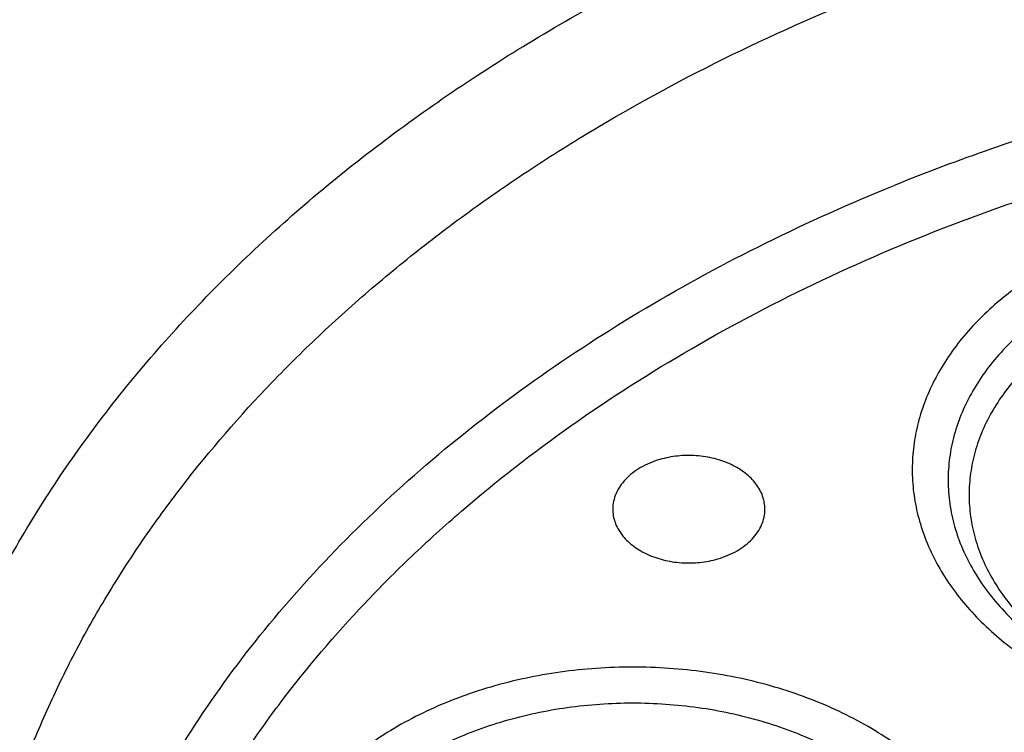
# Model space of a CAD drawing. Units: inches. Extents: x 7.7 to 14.2, y 1 to 17.5.
# Drawn here: x 10.3 to 10.7, y 12.5 to 12.8 of the extents above; entities that cross this region are included whole.
import ezdxf

# ---------------------------------------------------------------- set-up
doc = ezdxf.new("R2010")
doc.units = ezdxf.units.IN
doc.header["$LTSCALE"] = 1.21
doc.header["$MEASUREMENT"] = 0
doc.layers.get('0').update_dxf_attribs({"linetype": 'CONTINUOUS'})

msp = doc.modelspace()

# ---------------------------------------------------------------- linework, layer by layer
at = {"color": 9, "linetype": 'CONTINUOUS'}
msp.add_arc((10.9075370388, 11.9609504992), 0.7968074157, 106.2651815187, 112.0722353254, dxfattribs=at)
for points, knots in [([(8.9376923427, 12.5706653658), (8.9376923427, 12.5860934191), (8.938407352, 12.616970778), (8.9416225372, 12.6632248531), (8.9469775769, 12.7093801991), (8.9544662737, 12.7553858292), (8.9640805644, 12.8011925632), (8.9758100617, 12.8467509885), (8.9896416629, 12.8920122586), (9.0055607734, 12.9369275782), (9.0235495727, 12.9814490069), (9.0435889381, 13.0255283879), (9.065657227, 13.0691194283), (9.0979149315, 13.1268137018), (9.1432958187, 13.1975076922), (9.2051470723, 13.2791864682), (9.2744068507, 13.3578113654), (9.3507727913, 13.4330459465), (9.4339162599, 13.5045738955), (9.5234799971, 13.5720930894), (9.619080395, 13.635318624), (9.7203086382, 13.6939833942), (9.8267323318, 13.7478393514), (9.9378971695, 13.7966585336), (10.053328759, 13.8402340881), (10.1725345516, 13.8783812337), (10.2950059057, 13.910938073), (10.4202202249, 13.9377663352), (10.5476431705, 13.9587520103), (10.6767309364, 13.973805873), (10.806932572, 13.982863892), (10.9376923429, 13.9858875241), (11.0684521128, 13.9828638927), (11.1986537513, 13.9738058704), (11.3277415077, 13.9587520187), (11.4551644875, 13.937766309), (11.5803786724, 13.9109381526), (11.7028506013, 13.8783809809), (11.8220537675, 13.8402350163), (11.8996127285, 13.8109561746), (11.9376923427, 13.7954102372)], [0, 0, 0, 0, 0.0124254686, 0.0248642204, 0.0373294429, 0.0498341213, 0.0623909559, 0.0750122652, 0.0877099038, 0.1004951995, 0.1133788621, 0.1263709621, 0.1394808405, 0.1527171104, 0.179594068, 0.2070603752, 0.2351559085, 0.2639075246, 0.2933294413, 0.3234238442, 0.3541816457, 0.3855833377, 0.4175998966, 0.4501937073, 0.4833194897, 0.5169252127, 0.5509529957, 0.5853399882, 0.6200192311, 0.6549204998, 0.6899711335, 0.7250968536, 0.7602225736, 0.7952732076, 0.8301744754, 0.8648537223, 0.8992406982, 0.9332685395, 0.966874108, 1, 1, 1, 1]), ([(9.9755989045, 11.3358553442), (9.9217721004, 11.357830045), (9.8427996447, 11.3937328199), (9.7415703574, 11.4476942159), (9.6690307599, 11.490463706), (9.5995411868, 11.5357012029), (9.5119352341, 11.5986180904), (9.4302106634, 11.6664989225), (9.3553269076, 11.7390649834), (9.3034416804, 11.7949055211), (9.2554908039, 11.8524838113), (9.2115886847, 11.9116639308), (9.1718428546, 11.9723037222), (9.1363504026, 12.0342578978), (9.1051985151, 12.0973775434), (9.0784640505, 12.1615106382), (9.0562133227, 12.2265022942), (9.038501817, 12.2921951027), (9.0253739266, 12.3584295038), (9.0168627223, 12.4250442113), (9.0129896649, 12.4918766783), (9.0137645205, 12.5587636336), (9.0191853174, 12.6255416258), (9.0292383544, 12.6920475722), (9.0438982936, 12.7581192969), (9.063128332, 12.8235960277), (9.0868803704, 12.8883188655), (9.1150952449, 12.9521312062), (9.1477030798, 13.0148790951), (9.1846234871, 13.0764114985), (9.2257660678, 13.1365808004), (9.2710298048, 13.1952422884), (9.3203066515, 13.2522574359), (9.3917995735, 13.3265245323), (9.4703521901, 13.3962687197), (9.5549935288, 13.4611727818), (9.6223563495, 13.5079953778), (9.6928795233, 13.5524203575), (9.7663966877, 13.5943444494), (9.8427300569, 13.633666576), (9.9216962643, 13.6702928497), (10.0031054938, 13.7041355575), (10.0867615357, 13.7351135021), (10.1724651596, 13.7631529888), (10.2896569804, 13.7966642711), (10.409595993, 13.82384534), (10.5315501486, 13.8446847624), (10.6554409719, 13.8613562775), (10.7805612917, 13.8715096637), (10.9062156279, 13.8751439708), (11.0320211841, 13.8744166423), (11.1575431793, 13.8671565399), (11.282088521, 13.8533641942), (11.4049882137, 13.8353488571), (11.5261155632, 13.8109514594), (11.6447509324, 13.7801789135), (11.7600687756, 13.7456418963), (11.8446363722, 13.7150080047), (11.899785781, 13.6924933528)], [0, 0, 0, 0, 0.0335615907, 0.0500041051, 0.066205049, 0.0821560971, 0.0978512671, 0.1284518469, 0.1433660279, 0.1580237828, 0.172431525, 0.1865984766, 0.2005367144, 0.2142611749, 0.2277896098, 0.2411424793, 0.2543427811, 0.2674158099, 0.2803888461, 0.2932907764, 0.3061516561, 0.3190022251, 0.331873396, 0.3447957361, 0.3577989633, 0.3709114759, 0.3841599319, 0.3975688906, 0.411160526, 0.4249544099, 0.4389673643, 0.4532133773, 0.4677035732, 0.4824462299, 0.512698709, 0.5282210133, 0.5440020131, 0.5600371312, 0.5763196118, 0.5928406719, 0.6095896548, 0.6265541819, 0.6437203032, 0.6610726454, 0.6785945583, 0.7140690914, 0.7319891986, 0.7500023645, 0.7862182596, 0.8043835013, 0.822556038, 0.8588300587, 0.8768936773, 0.8948781223, 0.9305213683, 0.9481465511, 0.9656137511, 1, 1, 1, 1]), ([(9.6722182937, 12.3637763358), (9.6703022709, 12.3792031058), (9.6675925735, 12.4101793652), (9.6669415772, 12.4568060269), (9.6697116122, 12.503395799), (9.6758952456, 12.5498184334), (9.685474881, 12.5959483753), (9.6984236079, 12.6416600732), (9.7147051817, 12.6868297681), (9.7342741768, 12.731335534), (9.7570763815, 12.7750576655), (9.7830489924, 12.8178788841), (9.8121210227, 12.8596847404), (9.8442128866, 12.9003632456), (9.879239009, 12.9398073982), (9.9301758543, 12.991066962), (9.9862331845, 13.038933691), (10.0466637799, 13.083180263), (10.1113455838, 13.1258765624), (10.1800712064, 13.1645434942), (10.2521690888, 13.1990941442), (10.327727963, 13.2313985943), (10.4061944601, 13.2592501056), (10.4869662089, 13.2826226286), (10.5700967482, 13.3031941731), (10.6549676955, 13.3190585592), (10.7410230539, 13.3302108628), (10.8281251199, 13.3382305497), (10.8938509232, 13.3406343774), (10.9376923427, 13.3406343774)], [0, 0, 0, 0, 0.0259922372, 0.0519364827, 0.0779022824, 0.1039587782, 0.1301734296, 0.1566108087, 0.1833315182, 0.2103912645, 0.2378401261, 0.2657220061, 0.2940742653, 0.3229275192, 0.3523055721, 0.3822254945, 0.4437057264, 0.4752892836, 0.5074199747, 0.5732490738, 0.6069241597, 0.641066406, 0.7106123324, 0.7459593848, 0.7816321844, 0.8537712996, 0.8901606268, 0.926695752, 1, 1, 1, 1]), ([(9.6739347247, 12.3499568755), (9.6720212993, 12.3653627218), (9.6693152742, 12.3962969676), (9.6686651568, 12.4428603892), (9.6714314308, 12.4893869712), (9.6776066735, 12.5357466425), (9.6871733123, 12.5818140183), (9.7001044732, 12.6274637175), (9.7163639609, 12.6725721489), (9.7359064112, 12.717017552), (9.7586776862, 12.7606803835), (9.7846150673, 12.8034435241), (9.8136476644, 12.8451926797), (9.8456959995, 12.8858160132), (9.8806746134, 12.9252066683), (9.9315423699, 12.9763967096), (9.9875236667, 13.0241985179), (10.0478722976, 13.0683850792), (10.1124663712, 13.1110234706), (10.1810987791, 13.1496379594), (10.2530988733, 13.1841417492), (10.3285552653, 13.2164023857), (10.4069153369, 13.2442161226), (10.4875775338, 13.2675569461), (10.5705953219, 13.28810059), (10.6553511577, 13.3039434597), (10.7412897984, 13.3150806378), (10.828273727, 13.3230894478), (10.8939103857, 13.3254900153), (10.9376923427, 13.3254900153)], [0, 0, 0, 0, 0.0259922375, 0.0519364832, 0.0779022829, 0.1039587788, 0.1301734302, 0.1566108092, 0.1833315185, 0.2103912647, 0.2378401261, 0.2657220058, 0.2940742648, 0.3229275185, 0.3523055712, 0.3822254934, 0.4437057249, 0.475289282, 0.507419973, 0.573249072, 0.6069241579, 0.6410664043, 0.7106123308, 0.7459593833, 0.7816321831, 0.8537712987, 0.8901606261, 0.9266957516, 1, 1, 1, 1]), ([(10.2946884461, 12.1708654432), (10.2906590711, 12.1781567322), (10.2830864409, 12.1928879394), (10.2731862281, 12.2155075166), (10.2648468197, 12.2384432391), (10.2580892096, 12.261640103), (10.25292979, 12.285043525), (10.2493809291, 12.3085978984), (10.2474516024, 12.3322473404), (10.2471465201, 12.3559355536), (10.2484661991, 12.3796061646), (10.2514077212, 12.4032028252), (10.2559636904, 12.4266694412), (10.2621228172, 12.4499503841), (10.2698703976, 12.4729904613), (10.2791873476, 12.4957353408), (10.290051192, 12.5181315711), (10.302435855, 12.5401262185), (10.3163121735, 12.561668737), (10.3369237764, 12.5899494987), (10.3602720256, 12.6168898467), (10.3860152487, 12.6423194055), (10.4067860766, 12.6608689681), (10.4288003681, 12.6786831928), (10.4520075396, 12.6957216945), (10.4763532785, 12.7119447156), (10.5104993395, 12.7325850436), (10.5557409582, 12.7560877348), (10.6131873414, 12.780265342), (10.6531092351, 12.7935603077), (10.6735051057, 12.7995341453)], [0, 0, 0, 0, 0.0293871, 0.0583867833, 0.0870461628, 0.1154172411, 0.1435563646, 0.1715235125, 0.1993813715, 0.2271944017, 0.2550278034, 0.2829464457, 0.311013796, 0.3392909463, 0.3678357234, 0.3967018261, 0.4259382497, 0.4555887784, 0.4856915149, 0.5162787865, 0.5789836906, 0.6111590261, 0.6438890477, 0.6771770087, 0.7110209932, 0.7454140387, 0.7803443996, 0.8517336726, 0.9250286245, 1, 1, 1, 1]), ([(11.1839413037, 11.8638766409), (11.1741731459, 11.8610099416), (11.1544416348, 11.8556276722), (11.1143293343, 11.8462665681), (11.0631331153, 11.8372293388), (11.0007163887, 11.830699587), (10.9482030163, 11.8288754118), (10.906125562, 11.8296064699), (10.8641996955, 11.8317918527), (10.812250931, 11.8372278428), (10.751033446, 11.8480439186), (10.7012763759, 11.8605999376), (10.6626089921, 11.8727128671), (10.6252189011, 11.8860110227), (10.5890597927, 11.9012942299), (10.5544002941, 11.9185425562), (10.5214491718, 11.9367113444), (10.4901807509, 11.9566893555), (10.4608938629, 11.9784234092), (10.4336065171, 12.000771125), (10.4024107558, 12.0304093309), (10.3749880637, 12.06263646), (10.35586965, 12.0894684071), (10.3430487169, 12.1098998242), (10.3316600148, 12.1307535731), (10.3217314143, 12.151980256), (10.3132890629, 12.1735291426), (10.3063528026, 12.1953476145), (10.3009381907, 12.2173824268), (10.2970615546, 12.2395807518), (10.2947326516, 12.2618882097), (10.2939551569, 12.2842501848), (10.2947319109, 12.3066122226), (10.2970617373, 12.3289196297), (10.3009390875, 12.3511177917), (10.3063525654, 12.3731528283), (10.3132883581, 12.394971494), (10.3217319397, 12.4165199446), (10.3316606162, 12.4377465599), (10.343048192, 12.4586008175), (10.3558695479, 12.4790323017), (10.374988377, 12.5058625304), (10.3967421361, 12.5314289493), (10.4208007022, 12.5555629716), (10.446951078, 12.579235488), (10.4826868956, 12.6070262606), (10.5295583948, 12.6369646842), (10.5803263555, 12.6635130878), (10.6252152018, 12.682494526), (10.662603736, 12.6957963055), (10.6817619352, 12.7017932508), (10.6914433818, 12.7046231829)], [0, 0, 0, 0, 0.0175736067, 0.0352960403, 0.0710927519, 0.1072336671, 0.1435485498, 0.1617196908, 0.1798689815, 0.2160096378, 0.2518061294, 0.2870968905, 0.304508612, 0.3217396484, 0.355590379, 0.3721896367, 0.3885537227, 0.4205322002, 0.4361419925, 0.4514914273, 0.4813986939, 0.5102894583, 0.5243794432, 0.5382453734, 0.5519032046, 0.5653715399, 0.5786715848, 0.5918272812, 0.6048646585, 0.6178114423, 0.6306970347, 0.6435517839, 0.6564065192, 0.6692921248, 0.682238941, 0.6952762702, 0.7084319311, 0.7217320566, 0.7352004103, 0.7488581416, 0.7627240845, 0.7768141946, 0.8057048454, 0.8205337631, 0.8356219979, 0.8665721825, 0.898551353, 0.9315070366, 0.965356049, 0.9825878853, 1, 1, 1, 1]), ([(10.3211195216, 12.123038216), (10.3175736286, 12.1294544671), (10.3108753477, 12.1424062736), (10.3020016633, 12.1622589039), (10.2943842212, 12.1823733811), (10.2880383467, 12.2027088782), (10.2829773566, 12.2232253945), (10.2792112331, 12.2438819406), (10.2767478327, 12.2646374099), (10.2755923359, 12.2854503619), (10.2757467484, 12.3062792168), (10.2772112875, 12.3270823401), (10.2799823826, 12.3478182196), (10.2840547865, 12.3684454196), (10.2894199624, 12.3889229098), (10.2960668162, 12.4092098387), (10.3039825388, 12.4292664406), (10.3162814148, 12.4558116265), (10.3348329086, 12.4882584298), (10.361703657, 12.5253649359), (10.393110197, 12.5606164871), (10.4287976724, 12.5937376824), (10.468481963, 12.6244750846), (10.511849999, 12.6525924682), (10.5585570358, 12.6778719201), (10.5913041172, 12.6925359137), (10.6081165433, 12.6993605645)], [0, 0, 0, 0, 0.029934401, 0.0595036519, 0.0887474691, 0.1177096173, 0.1464373125, 0.1749808615, 0.2033929978, 0.231728218, 0.2600420953, 0.2883904833, 0.3168287513, 0.3454110729, 0.3741896418, 0.4032140876, 0.4325308873, 0.4621828169, 0.522620013, 0.5848077962, 0.6489297214, 0.7150951041, 0.7833419947, 0.8536423938, 0.9259087092, 1, 1, 1, 1]), ([(10.6673131631, 12.6674340536), (10.6609397574, 12.6637010865), (10.6519107263, 12.6574436661), (10.6413163254, 12.6477577166), (10.6344101591, 12.6401312499), (10.6284855756, 12.6320967855), (10.6235899705, 12.6237156445), (10.6197645795, 12.6150535228), (10.6170422347, 12.606179033), (10.6154470439, 12.5971637177), (10.6149934752, 12.5880813119), (10.6156857214, 12.5790067342), (10.6175173924, 12.5700147553), (10.6204719587, 12.5611787229), (10.6245234298, 12.552569608), (10.6296371725, 12.5442554292), (10.6357706167, 12.5363010088), (10.6428737875, 12.5287677199), (10.6508894944, 12.5217135271), (10.659754807, 12.5151921081), (10.6727762876, 12.507174689), (10.6870540635, 12.5005579217), (10.7022213214, 12.4953731412), (10.7182540818, 12.4910846378), (10.7390790771, 12.4876780229), (10.7602930489, 12.4869124181), (10.7772690275, 12.4878940067), (10.7898620802, 12.4894259349), (10.8022130295, 12.4917391933), (10.8102873793, 12.4938048056), (10.8142554286, 12.4949699051)], [0, 0, 0, 0, 0.0635443552, 0.0939228167, 0.1233633655, 0.1519132786, 0.179653694, 0.206699566, 0.2331974809, 0.2593209262, 0.2852628737, 0.3112260879, 0.3374121732, 0.3640107844, 0.3911903432, 0.4190911531, 0.4478212142, 0.4774544986, 0.5080312931, 0.5395599507, 0.5720194624, 0.6394721683, 0.6743508265, 0.7098451887, 0.7821516624, 0.8553605253, 0.891964542, 0.9283625724, 0.9644210726, 1, 1, 1, 1]), ([(10.7125052785, 12.658825316), (10.7052976084, 12.6567142383), (10.6948181955, 12.6527967402), (10.6818361914, 12.646008124), (10.6729564094, 12.640335216), (10.6661861744, 12.6350707118), (10.661232176, 12.6305858313), (10.6566739268, 12.6260136473), (10.6515662066, 12.6200109677), (10.6464181042, 12.612345652), (10.6423552379, 12.6043514618), (10.6394207663, 12.5961056145), (10.6376466603, 12.5876889555), (10.6370529912, 12.5791859027), (10.6376466167, 12.5706828434), (10.6394207343, 12.5622661799), (10.6423552405, 12.5540203378), (10.6464181404, 12.5460261596), (10.6515662608, 12.5383608584), (10.6566739577, 12.5323581687), (10.6612321959, 12.5277859796), (10.6661861451, 12.5233010711), (10.6729565536, 12.5180365323), (10.6818356353, 12.5123638719), (10.6914541921, 12.5073344111), (10.7017196931, 12.5029957432), (10.7125339711, 12.499388595), (10.7237946086, 12.4965468636), (10.7393128791, 12.4938051048), (10.7551972354, 12.4927093988), (10.7710966293, 12.4932606507), (10.7867678889, 12.4948999302), (10.7983267144, 12.4973550937), (10.8058088834, 12.4995465392)], [0, 0, 0, 0, 0.0684569706, 0.1014222615, 0.1334111047, 0.164370953, 0.1794638596, 0.1942975502, 0.2231972169, 0.2511498926, 0.2782712343, 0.3047210863, 0.3306983195, 0.3564312739, 0.3821642319, 0.4081414805, 0.4345913561, 0.4617127161, 0.4896653932, 0.5185650311, 0.5333987081, 0.5484915749, 0.5794515158, 0.6114400747, 0.6444063012, 0.6782676576, 0.7129148562, 0.748216611, 0.7840242674, 0.8564583473, 0.8927849368, 0.9289359738, 1, 1, 1, 1]), ([(10.8384819218, 11.2643428804), (10.7800285499, 11.2666783984), (10.6925777332, 11.2732722651), (10.5769734398, 11.2882730636), (10.4631562381, 11.3072454684), (10.3512186653, 11.3322508859), (10.2418686382, 11.3632784712), (10.1619258395, 11.3893156932), (10.0839243632, 11.4181476005), (10.0080574146, 11.4497028861), (9.9345151561, 11.4839028379), (9.8634814442, 11.5206623058), (9.7951337519, 11.5598900601), (9.7296439555, 11.601487709), (9.6671726779, 11.6453547462), (9.5888172433, 11.7061745007), (9.5162847563, 11.7715703033), (9.4505188034, 11.8412257032), (9.4053390921, 11.8946899096), (9.3639969048, 11.9496911556), (9.3265949754, 12.0060943788), (9.293228992, 12.0637584731), (9.2639841068, 12.1225395077), (9.2389355211, 12.182290239), (9.2181479044, 12.2428605878), (9.2016751969, 12.3040979135), (9.1895603868, 12.3658475439), (9.1818351954, 12.4279527281), (9.178520104, 12.4902568444), (9.1796233536, 12.5525975102), (9.1832973615, 12.5940137384), (9.1858593811, 12.6146437734)], [0, 0, 0, 0, 0.0735954196, 0.1102064868, 0.1466304609, 0.2187324761, 0.254341624, 0.2896011014, 0.3244756499, 0.3589327493, 0.3929429446, 0.4264801689, 0.4595220768, 0.4920503847, 0.5240512014, 0.5555153538, 0.6168022637, 0.646653233, 0.675984091, 0.7048135459, 0.7331664482, 0.7610738102, 0.7885727155, 0.8157060988, 0.8425223843, 0.8690749591, 0.8954214879, 0.9216230785, 0.9477433156, 0.9738471954, 1, 1, 1, 1]), ([(10.4991395565, 11.307416359), (10.449726245, 11.3164177084), (10.3521508494, 11.3374121999), (10.2093825903, 11.37806928), (10.0721630859, 11.4273972298), (9.9415462785, 11.4850222846), (9.8185263079, 11.5505115122), (9.7040430188, 11.6233720987), (9.5989706806, 11.7030607872), (9.5041215662, 11.7889738555), (9.4336642926, 11.8658211716), (9.3832737597, 11.9297541128), (9.3487437556, 11.9784667543), (9.317263232, 12.0282058604), (9.28889224, 12.0788772935), (9.2636863776, 12.1303837037), (9.2416950515, 12.1826263829), (9.2229614247, 12.2355048221), (9.2075223194, 12.2889171177), (9.1954083158, 12.3427601524), (9.1866436276, 12.3969298507), (9.1812455271, 12.451321031), (9.1792248128, 12.5058289103), (9.1805852529, 12.5603450189), (9.1837407535, 12.5965765841), (9.1858745461, 12.6146373645)], [0, 0, 0, 0, 0.0739813382, 0.1468926286, 0.2184981632, 0.2885903507, 0.3569958215, 0.4235818189, 0.4882625126, 0.5510053949, 0.6118369871, 0.6415710699, 0.6708668772, 0.6997462035, 0.7282350784, 0.7563636598, 0.7841660821, 0.8116802507, 0.8389475211, 0.8660122896, 0.8929215202, 0.9197242043, 0.9464707387, 0.973212267, 1, 1, 1, 1]), ([(10.639689274, 12.3715329899), (10.6414687556, 12.3745633069), (10.6446192732, 12.3807727375), (10.6480853217, 12.3905097109), (10.6501809881, 12.400450696), (10.6508818851, 12.410493213), (10.6501808992, 12.4205359093), (10.648085574, 12.4304765085), (10.6446198201, 12.4402153818), (10.6398213256, 12.4496570168), (10.6337410941, 12.4587102302), (10.6277085798, 12.4657997859), (10.6223250086, 12.4711998308), (10.616474079, 12.4764967879), (10.6084778228, 12.4827145469), (10.5979910477, 12.4894143501), (10.5866310865, 12.4953544161), (10.5745062847, 12.500478867), (10.5573371433, 12.5062055865), (10.5392804718, 12.5100399566), (10.5207716773, 12.511976572), (10.5066694789, 12.512465353), (10.4925684872, 12.5119766501), (10.4786020233, 12.5105152915), (10.4649038536, 12.5080950133), (10.4516054037, 12.5047390623), (10.438831537, 12.5004780955), (10.4228992223, 12.4937447236), (10.4082297448, 12.4853332688), (10.3953481646, 12.4753170313), (10.3868988905, 12.4672899578), (10.3796004336, 12.4587108012), (10.3754776072, 12.4525810941), (10.3736503359, 12.4494539908)], [0, 0, 0, 0, 0.0271200309, 0.0535694789, 0.0795457182, 0.1052782749, 0.1310106119, 0.1569872862, 0.1834364954, 0.2105571912, 0.2385092232, 0.2674082266, 0.2822415724, 0.2973341085, 0.3282933326, 0.3602811428, 0.393246617, 0.4271072204, 0.4617536504, 0.5328147211, 0.5689658823, 0.6052913304, 0.6416167898, 0.6777679776, 0.7135748233, 0.7488757597, 0.7835221275, 0.8173826533, 0.8822745348, 0.9132340342, 0.9431493509, 0.9720490585, 1, 1, 1, 1]), ([(10.3865095082, 12.4416103048), (10.3881632168, 12.4444333619), (10.3918834825, 12.4499728692), (10.3984775736, 12.4577222866), (10.4061100565, 12.4649731934), (10.4177463001, 12.4740213428), (10.4309973979, 12.4816193984), (10.4453902061, 12.4877021076), (10.4609011446, 12.4928759598), (10.4772111714, 12.4963392875), (10.4939316993, 12.4980887431), (10.5108943277, 12.4986766604), (10.5278412115, 12.4975077293), (10.5443974252, 12.4945825922), (10.5564112594, 12.4915508213), (10.5679488586, 12.4877024163), (10.5789010002, 12.4830735144), (10.5891627754, 12.4777077129), (10.598636089, 12.4716553047), (10.6072300444, 12.4649728388), (10.6148617137, 12.457722584), (10.6214566531, 12.4499720774), (10.6269493896, 12.4417937936), (10.631283952, 12.4332649768), (10.6344147067, 12.4244675696), (10.6363074152, 12.4154879615), (10.6369407901, 12.4064161408), (10.6363074015, 12.3973444752), (10.6344146599, 12.388364498), (10.6312843045, 12.3795681203), (10.6284346259, 12.3739611267), (10.6268301017, 12.3712220326)], [0, 0, 0, 0, 0.0279528832, 0.0568544163, 0.0867715386, 0.1177325496, 0.1826277812, 0.2164901308, 0.2511383688, 0.3222031687, 0.3583562135, 0.3946835419, 0.4671198008, 0.5029285068, 0.5382313212, 0.572879559, 0.6067419122, 0.6397090811, 0.6716985374, 0.7026593622, 0.7325769879, 0.7614775154, 0.7894310451, 0.8165532042, 0.8430038353, 0.8689818375, 0.8947154816, 0.9204493589, 0.9464268513, 0.9728784877, 1, 1, 1, 1])]:
    msp.add_open_spline(points, degree=3, knots=knots, dxfattribs=at)
at = {"color": 7, "linetype": 'CONTINUOUS'}
for points, knots in [([(9.0611784051, 12.5821387407), (9.0622267045, 12.5962634988), (9.0649637118, 12.6245073961), (9.0709731695, 12.666712989), (9.0788842629, 12.708761645), (9.0886890852, 12.7506091593), (9.1003772446, 12.7922131205), (9.1139367501, 12.8335309331), (9.1293536326, 12.8745204404), (9.1466117952, 12.915139914), (9.1656937863, 12.9553478636), (9.1865794589, 12.9951034151), (9.2092482332, 13.0343664082), (9.2419856932, 13.0862722185), (9.28733701, 13.149735653), (9.3377606445, 13.2103477715), (9.3812660245, 13.2573987033), (9.4273854486, 13.3039632519), (9.4889694759, 13.3601470511), (9.5683333312, 13.4237255293), (9.6532565764, 13.4835903975), (9.7433915056, 13.5394989732), (9.8383725342, 13.591227133), (9.9378139068, 13.6385665657), (10.0413121465, 13.6813266627), (10.1484473569, 13.7193350416), (10.2587849185, 13.752438359), (10.3718772307, 13.7805029682), (10.4872654697, 13.803415488), (10.6044814817, 13.8210833163), (10.7230496452, 13.8334350164), (10.8424888337, 13.8404206367), (10.9623143644, 13.8420119149), (11.0820399729, 13.838202423), (11.2011798173, 13.8290075601), (11.3192504164, 13.8144645424), (11.4357727279, 13.7946321261), (11.5502737667, 13.76959065), (11.6622898011, 13.7394408078), (11.7713629173, 13.7043060385), (11.8423649477, 13.6774480559), (11.8772404983, 13.663210172)], [0, 0, 0, 0, 0.0123875732, 0.0248081185, 0.0372737715, 0.0497963619, 0.0623873151, 0.0750576065, 0.0878176867, 0.100677422, 0.1136460557, 0.1267321505, 0.1399435899, 0.1532875083, 0.1803929168, 0.2080956306, 0.222182988, 0.2364299623, 0.2654058545, 0.2950344432, 0.3253119525, 0.356224628, 0.3877495162, 0.4198552976, 0.452503119, 0.4856474137, 0.5192367428, 0.5532145592, 0.5875200389, 0.6220887996, 0.6568536982, 0.6917455447, 0.726693846, 0.7616275399, 0.7964757026, 0.8311682959, 0.8656368789, 0.899815336, 0.9336407317, 0.9670536827, 1, 1, 1, 1]), ([(12.7998970078, 12.518328058), (12.799897023, 12.5398781035), (12.7983967898, 12.5830448632), (12.7916542643, 12.6475989946), (12.7804356175, 12.7118406369), (12.7647690671, 12.7756091233), (12.7446939575, 12.8387505337), (12.7202604622, 12.9011114964), (12.6915293107, 12.9625413508), (12.6585715184, 13.0228919868), (12.6214681344, 13.0820182918), (12.5803100242, 13.1397783349), (12.5351975014, 13.196033884), (12.4862407818, 13.2506499295), (12.433556586, 13.3034975417), (12.3578843876, 13.3720027463), (12.2758073968, 13.4358250885), (12.1882420054, 13.4947286578), (12.1190037889, 13.5369287512), (12.0469275815, 13.5766730397), (11.9721835465, 13.6138688246), (11.8949521681, 13.6484264198), (11.8154193928, 13.6802631025), (11.7337746912, 13.7093031764), (11.6218755792, 13.7443536575), (11.507074539, 13.7733250991), (11.3900889909, 13.7962028261), (11.270949728, 13.8151087241), (11.120072572, 13.8308957571), (10.937692341, 13.837215653), (10.7553121101, 13.8308957569), (10.6044349538, 13.8151087235), (10.4852956915, 13.7962028256), (10.3683101436, 13.7733250984), (10.2535091041, 13.7443536571), (10.1416099921, 13.7093031756), (10.0599652909, 13.6802631019), (9.9804325159, 13.6484264191), (9.9032011376, 13.613868824), (9.8284571029, 13.5766730391), (9.7563808957, 13.5369287508), (9.6871426795, 13.4947286574), (9.5995772884, 13.4358250883), (9.5175002977, 13.3720027461), (9.4418280995, 13.3034975417), (9.3891439036, 13.2506499296), (9.3401871842, 13.1960338841), (9.2950746613, 13.139778335), (9.2539165512, 13.0820182919), (9.2168131671, 13.0228919869), (9.1838553748, 12.9625413508), (9.1551242233, 12.9011114964), (9.130690728, 12.8387505335), (9.1106156183, 12.7756091232), (9.0949490679, 12.7118406367), (9.0837304212, 12.6475989945), (9.0769878957, 12.583044863), (9.0754876625, 12.5398781034), (9.0754876777, 12.518328058)], [0, 0, 0, 0, 0.0128539694, 0.0257387922, 0.0386848113, 0.0517213511, 0.0648762733, 0.0781755744, 0.0916430444, 0.1053000115, 0.1191651491, 0.1332543362, 0.147580607, 0.1621541321, 0.1769822505, 0.1920695459, 0.2230179423, 0.2388842219, 0.2550025998, 0.2713656259, 0.2879638801, 0.3047861198, 0.321819418, 0.3390493371, 0.3564600598, 0.3917486799, 0.4095953596, 0.4275487225, 0.4636872512, 0.5000000003, 0.5363127496, 0.5724512782, 0.5904046411, 0.6082513205, 0.6435399408, 0.6609506632, 0.6781805824, 0.6952138806, 0.7120361201, 0.7286343745, 0.7449974004, 0.7611157782, 0.7769820578, 0.8079304541, 0.8230177495, 0.8378458679, 0.852419393, 0.8667456638, 0.8808348508, 0.8946999885, 0.9083569556, 0.9218244256, 0.9351237267, 0.948278649, 0.9613151887, 0.9742612078, 0.9871460307, 1, 1, 1, 1]), ([(10.8400685692, 11.2524382605), (10.7817893693, 11.254716743), (10.6945929282, 11.2611895311), (10.5793034129, 11.275956803), (10.4657593548, 11.2946534319), (10.3540524566, 11.3193166579), (10.2448755821, 11.3499361409), (10.1650187111, 11.3756419042), (10.0870622863, 11.4041159386), (10.0111960957, 11.4352890261), (9.9376070431, 11.4690847354), (9.8664759559, 11.5054203717), (9.7979774898, 11.5442072668), (9.7322809196, 11.5853497856), (9.6695446304, 11.6287501759), (9.5907508753, 11.6889486458), (9.517665622, 11.7536993585), (9.4512108522, 11.8227022951), (9.4054495578, 11.8756897742), (9.363459443, 11.9302223468), (9.3253430178, 11.9861684104), (9.2911960196, 12.0433904525), (9.2611040181, 12.1017481712), (9.2351428812, 12.1610979498), (9.2133783406, 12.2212933757), (9.1958658232, 12.2821855147), (9.1826501691, 12.343623267), (9.1737653912, 12.4054537629), (9.1692344745, 12.4675228103), (9.1690690996, 12.5296753859), (9.173269662, 12.5917561865), (9.1818252839, 12.6536101621), (9.1947138879, 12.7150830429), (9.2119023487, 12.776021834), (9.2333466815, 12.8362752649), (9.2589921916, 12.8956942358), (9.2887738498, 12.9541321416), (9.3226165646, 13.0114452005), (9.3604353914, 13.0674926919), (9.4021360073, 13.122137393), (9.4476141193, 13.1752451691), (9.4967587858, 13.2266879055), (9.5676076278, 13.2934533064), (9.644797315, 13.3557553604), (9.727421508, 13.4133440421), (9.7929017739, 13.4546629729), (9.8611932282, 13.4936311432), (9.9321310962, 13.5301557671), (10.0055402511, 13.5641468667), (10.0812400472, 13.5955212833), (10.159046189, 13.6242027211), (10.2658255992, 13.6589177646), (10.3755200065, 13.6877520441), (10.4874226196, 13.7106898121), (10.6015119011, 13.7297963285), (10.7170768695, 13.742804611), (10.8334535864, 13.7497129748), (10.9503394083, 13.7525374727), (11.0381015218, 13.7500431356), (11.0964434084, 13.7463246341)], [0, 0, 0, 0, 0.0361709461, 0.0541667204, 0.0720724205, 0.1075242249, 0.1250369293, 0.1423807826, 0.1595386454, 0.1764946739, 0.1932344762, 0.2097452648, 0.2260160169, 0.2420376348, 0.2578031007, 0.2733076332, 0.3035171918, 0.3182348337, 0.3326976938, 0.3469142414, 0.3608958798, 0.3746569643, 0.388214772, 0.4015894139, 0.4148036762, 0.4278827873, 0.4408541119, 0.453746773, 0.4665912084, 0.4794186761, 0.4922607249, 0.5051486534, 0.5181129798, 0.5311829442, 0.5443860596, 0.5577477262, 0.5712909218, 0.5850359658, 0.5990003563, 0.6131986748, 0.6276425484, 0.6423406639, 0.6572988282, 0.687995482, 0.7037413229, 0.7197437608, 0.7359959384, 0.7524889073, 0.7692117865, 0.7861519201, 0.8032950337, 0.820625387, 0.8557723137, 0.8735575964, 0.8914555536, 0.9274999823, 0.9456089218, 0.9637443716, 1, 1, 1, 1]), ([(9.1858593851, 12.6146438229), (9.1883768912, 12.6349154051), (9.1948401053, 12.6754325001), (9.2087175571, 12.7356358447), (9.2267710582, 12.7952913204), (9.24895684, 12.8542515212), (9.2752218868, 12.9123754452), (9.3055030744, 12.9695226571), (9.3397276372, 13.0255552876), (9.3778132731, 13.080337894), (9.4196683308, 13.133737938), (9.4651920232, 13.1856260731), (9.5142746074, 13.2358765267), (9.566797626, 13.2843674615), (9.6226342764, 13.3309812288), (9.6816497064, 13.375604684), (9.7437013559, 13.4181294825), (9.8086392515, 13.4584523114), (9.8763065112, 13.4964753263), (9.9465390554, 13.5321060362), (10.019168805, 13.5652586671), (10.1195271343, 13.6062781554), (10.2233917799, 13.641723713), (10.3300504495, 13.6715649764), (10.4395874873, 13.6978928133), (10.5794887666, 13.7235270555), (10.7215560882, 13.7392763948), (10.8362962087, 13.7459560427), (10.951521187, 13.7486493638), (11.0380318279, 13.7461679579), (11.0955432219, 13.7425076457)], [0, 0, 0, 0, 0.0252971503, 0.0507633375, 0.0764551045, 0.1024253237, 0.1287224901, 0.1553901707, 0.1824665821, 0.2099843357, 0.2379703057, 0.266445601, 0.2954256314, 0.3249202501, 0.3549339561, 0.3854661383, 0.4165113455, 0.448059568, 0.4800965226, 0.51260398, 0.5455600656, 0.5789395591, 0.6468404829, 0.6813099518, 0.7160744496, 0.7863254328, 0.857286888, 0.8929349806, 0.9286338624, 1, 1, 1, 1]), ([(9.8040539686, 12.0249050253), (9.7911303965, 12.0419430777), (9.7667808845, 12.0766285014), (9.7347285177, 12.1308027027), (9.7076742221, 12.1863447294), (9.685737902, 12.2430201556), (9.6690150064, 12.3005929563), (9.6575798205, 12.3588205927), (9.6514834483, 12.4174566576), (9.6507533519, 12.476251898), (9.6553928241, 12.5349559703), (9.6653809522, 12.5933191647), (9.6806729628, 12.6510941063), (9.701200905, 12.7080372433), (9.7268745318, 12.7639100603), (9.7575822461, 12.8184800157), (9.79319201, 12.8715212667), (9.833552173, 12.9228152708), (9.8784922206, 12.9721513404), (9.9278234774, 13.0193272074), (9.9813398033, 13.0641496204), (10.0388183234, 13.1064349798), (10.1000202159, 13.1460099978), (10.1646915751, 13.1827123675), (10.2325643579, 13.2163914226), (10.3033574, 13.2469087721), (10.3767775472, 13.2741388999), (10.4525207061, 13.297969704), (10.5302735202, 13.3183030313), (10.6097129535, 13.3350549659), (10.6905140375, 13.3481567501), (10.7997723581, 13.3607051836), (10.882496969, 13.3644651978), (10.9376923427, 13.3644651974)], [0, 0, 0, 0, 0.0291415973, 0.0576850101, 0.0856914414, 0.1132348291, 0.140400755, 0.1672847842, 0.1939902458, 0.2206255303, 0.2473010485, 0.2741260506, 0.3012055263, 0.328637393, 0.3565101345, 0.3849009852, 0.4138746861, 0.4434827835, 0.4737633978, 0.5047413759, 0.5364287352, 0.5688253142, 0.601919563, 0.6356894168, 0.6701032141, 0.7051206324, 0.7406936219, 0.7767673284, 0.8132809977, 0.8501688648, 0.8873610125, 0.9247842469, 1, 1, 1, 1]), ([(10.9376923427, 11.5309537312), (10.8964293144, 11.5309537312), (10.8140727152, 11.5338073446), (10.6916441372, 11.5466180117), (10.5715608664, 11.5678345172), (10.454982563, 11.5972540905), (10.3611497304, 11.6285521689), (10.2888798031, 11.6574815659), (10.2195700545, 11.6884944303), (10.1531221481, 11.7232396873), (10.0900958965, 11.7616534532), (10.0452062939, 11.7918501348), (10.0024639215, 11.8235688377), (9.961970551, 11.8567345923), (9.923824119, 11.8912678933), (9.8881166196, 11.927086264), (9.8549344575, 11.9641041087), (9.8243581567, 12.0022329949), (9.7964620342, 12.041381667), (9.7713140746, 12.0814563077), (9.7489758621, 12.122360764), (9.729502427, 12.1639967134), (9.7129419426, 12.2062637877), (9.6993354622, 12.2490597741), (9.6887169547, 12.2922809261), (9.681113116, 12.3358221838), (9.6765431884, 12.3795774444), (9.6750186026, 12.4234398736), (9.6765431884, 12.4673023028), (9.681113116, 12.5110575633), (9.6887169547, 12.554598821), (9.6993354622, 12.5978199731), (9.7129419426, 12.6406159595), (9.729502427, 12.6828830337), (9.7489758621, 12.7245189831), (9.7713140746, 12.7654234394), (9.7964620342, 12.8054980802), (9.8243581567, 12.8446467522), (9.8549344575, 12.8827756384), (9.8881166196, 12.9197934831), (9.923824119, 12.9556118538), (9.961970551, 12.9901451548), (10.0024639215, 13.0233109094), (10.0452062939, 13.0550296123), (10.0900958965, 13.0852262939), (10.1531221481, 13.1236400598), (10.2195700545, 13.1583853168), (10.2888798031, 13.1893981812), (10.3611497304, 13.2183275782), (10.454982563, 13.2496256567), (10.5715608664, 13.2790452299), (10.6916441372, 13.3002617354), (10.8140727152, 13.3130724025), (10.8964293144, 13.3159260159), (10.9376923427, 13.3159260159)], [0, 0, 0, 0, 0.0363136795, 0.0724528084, 0.1082478693, 0.143537239, 0.1781722867, 0.1952059425, 0.2120285359, 0.2449831762, 0.2611018902, 0.2769685038, 0.2925776944, 0.3079264094, 0.3230140224, 0.3378424552, 0.3524162889, 0.3667428597, 0.3808323401, 0.3946977682, 0.4083550276, 0.4218227829, 0.4351223608, 0.4482775588, 0.4613143733, 0.4742606648, 0.4871457603, 0.5, 0.5128542397, 0.5257393352, 0.5386856267, 0.5517224412, 0.5648776392, 0.5781772171, 0.5916449724, 0.6053022318, 0.6191676599, 0.6332571403, 0.6475837111, 0.6621575448, 0.6769859776, 0.6920735906, 0.7074223056, 0.7230314962, 0.7388981098, 0.7550168238, 0.7879714641, 0.8047940575, 0.8218277133, 0.856462761, 0.8917521307, 0.9275471916, 0.9636863205, 1, 1, 1, 1]), ([(10.9376923427, 11.5830067882), (10.9185002895, 11.5830067882), (10.8897150325, 11.5834939669), (10.8513867846, 11.5851485486), (10.8226987987, 11.5868951023), (10.7940809336, 11.5891413814), (10.7560762145, 11.5927925852), (10.7088464928, 11.5985820056), (10.6526690843, 11.6074971436), (10.5971770895, 11.6183493899), (10.5425026714, 11.6311129433), (10.4712280606, 11.6505414319), (10.4017676251, 11.6737100494), (10.334590472, 11.7006008956), (10.2701636179, 11.7294288879), (10.2083973804, 11.7617262554), (10.149811538, 11.7974335895), (10.1080845858, 11.8255027957), (10.0683536425, 11.8549868671), (10.0307131994, 11.8858159733), (9.995254301, 11.9179162415), (9.9620625184, 11.9512110572), (9.9312182513, 11.9856209173), (9.902796194, 12.0210634878), (9.8768654137, 12.057453955), (9.8534891884, 12.0947051673), (9.8327248812, 12.1327277954), (9.8146234719, 12.1714303454), (9.7992296716, 12.2107195177), (9.7865817623, 12.2505003513), (9.7767114581, 12.2906764311), (9.7696434105, 12.3311500463), (9.7653953732, 12.3718225714), (9.7639781247, 12.4125947277), (9.7653953733, 12.453366884), (9.769643411, 12.4940394086), (9.7767114585, 12.5345130238), (9.786581763, 12.5746891035), (9.7992296723, 12.614469937), (9.8146234729, 12.6537591092), (9.832724882, 12.6924616592), (9.8534891895, 12.7304842869), (9.8768654148, 12.767735499), (9.9027961949, 12.8041259661), (9.9312182522, 12.8395685362), (9.9620625191, 12.8739783961), (9.9952543017, 12.9072732116), (10.0307131999, 12.9393734797), (10.0683536429, 12.9702025857), (10.108084586, 12.9996866569), (10.149811538, 13.027755863), (10.2083973802, 13.063463197), (10.2701636175, 13.0957605644), (10.3345904713, 13.1245885566), (10.4017676242, 13.1514794028), (10.4712280596, 13.1746480202), (10.5425026703, 13.194076509), (10.5971770884, 13.2068400623), (10.6526690833, 13.2176923088), (10.7088464919, 13.2266074468), (10.7560762136, 13.2323968672), (10.7940809327, 13.2360480713), (10.8226987981, 13.2382943503), (10.8513867843, 13.2400409038), (10.8897150324, 13.2416954854), (10.9185002895, 13.2421826643), (10.9376923427, 13.2421826643)], [0, 0, 0, 0, 0.0181693155, 0.0272480833, 0.0363182385, 0.045377309, 0.0544228235, 0.072461867, 0.0904147432, 0.1082609235, 0.1259805503, 0.1435545527, 0.1781879145, 0.1952207445, 0.2120425235, 0.244995555, 0.2611134912, 0.2769793342, 0.2925877596, 0.3079357296, 0.3230226142, 0.3378503266, 0.3524234491, 0.3667493217, 0.3808381206, 0.39470288, 0.4083594738, 0.4218265711, 0.4351255061, 0.448280071, 0.4613162495, 0.4742619111, 0.4871463836, 0.5000000006, 0.5128536171, 0.5257380896, 0.5386837514, 0.5517199298, 0.5648744945, 0.5781734297, 0.591640527, 0.6052971205, 0.61916188, 0.6332506789, 0.6475765513, 0.6621496737, 0.6769773862, 0.6920642707, 0.7074122404, 0.7230206658, 0.7388865088, 0.7550044449, 0.7879574763, 0.8047792553, 0.8218120851, 0.856445447, 0.8740194493, 0.8917390761, 0.9095852566, 0.9275381328, 0.9455771762, 0.9546226907, 0.9636817613, 0.9727519166, 0.9818306845, 1, 1, 1, 1]), ([(12.0991096118, 12.4125947263), (12.0991096468, 12.4293969991), (12.097645163, 12.4630825977), (12.0910682787, 12.5133707069), (12.080136333, 12.56327548), (12.0648932738, 12.6126011274), (12.0453998036, 12.6611614057), (12.0217328059, 12.708772311), (11.9939847857, 12.7552547766), (11.9622629073, 12.8004349501), (11.9266899624, 12.8441432725), (11.8941240078, 12.8790178762), (11.8663185753, 12.9060350128), (11.8370404952, 12.9327225096), (11.7982811459, 12.9648493112), (11.7487899514, 13.0011112886), (11.6962536153, 13.0351569698), (11.6408708044, 13.0668586335), (11.5828491707, 13.0960985772), (11.522406581, 13.1227677764), (11.4597698226, 13.1467668138), (11.3951739159, 13.1680061257), (11.3288612162, 13.1864064013), (11.2610805424, 13.2018988849), (11.1920862216, 13.2144256713), (11.1221371672, 13.2239399102), (11.0514958839, 13.2304060198), (10.9804274696, 13.2337997962), (10.9091987194, 13.2341085652), (10.8380767093, 13.2313310948), (10.7673293229, 13.2254780324), (10.697218473, 13.216570421), (10.6053682935, 13.2007405015), (10.5375804428, 13.184314999), (10.4932371752, 13.1713271567)], [0, 0, 0, 0, 0.0249700797, 0.050033611, 0.0752816234, 0.1008004232, 0.1266696225, 0.1529605016, 0.1797347812, 0.2070438702, 0.2349283887, 0.2634181377, 0.2778982373, 0.2925359393, 0.322283211, 0.352662717, 0.3836643368, 0.4152694744, 0.4474517552, 0.4801777229, 0.513407601, 0.5470959619, 0.5811924419, 0.6156424517, 0.6503877845, 0.6853673549, 0.7205177758, 0.7557740362, 0.7910701288, 0.8263396635, 0.8615164731, 0.8965354014, 0.9313324118, 1, 1, 1, 1]), ([(12.0991096118, 12.4078035394), (12.0991096468, 12.4246058122), (12.097645163, 12.4582914108), (12.0910682787, 12.50857952), (12.080136333, 12.5584842931), (12.0648932738, 12.6078099406), (12.0453998036, 12.6563702189), (12.0217328059, 12.7039811242), (11.9939847857, 12.7504635897), (11.9622629073, 12.7956437633), (11.9266899624, 12.8393520856), (11.8941240078, 12.8742266893), (11.8663185752, 12.9012438259), (11.8370404952, 12.9279313227), (11.7982811459, 12.9600581243), (11.7487899514, 12.9963201017), (11.6962536153, 13.030365783), (11.6408708043, 13.0620674466), (11.5828491707, 13.0913073903), (11.522406581, 13.1179765896), (11.4597698225, 13.1419756269), (11.3951739159, 13.1632149388), (11.3288612161, 13.1816152145), (11.2610805423, 13.197107698), (11.1920862214, 13.2096344842), (11.1221371679, 13.2191487239), (11.0514958812, 13.225614831), (10.9804274793, 13.2290086155), (10.9091986828, 13.2293173593), (10.8380768452, 13.2265399652), (10.7673288158, 13.2206866772), (10.6972203641, 13.211779723), (10.6280137896, 13.1998519305), (10.55997168, 13.1849477221), (10.5153037657, 13.1730023362), (10.4932371752, 13.1665391815)], [0, 0, 0, 0, 0.0249696399, 0.0500327297, 0.0752802974, 0.1007986477, 0.1266673913, 0.1529578073, 0.1797316153, 0.2070402232, 0.2349242505, 0.2634134978, 0.2778933423, 0.2925307865, 0.3222775342, 0.352656505, 0.3836575789, 0.4152621598, 0.4474438737, 0.4801692649, 0.5133985576, 0.5470863252, 0.5811822046, 0.6156316076, 0.6503763283, 0.6853552826, 0.7205050844, 0.7557607238, 0.7910561946, 0.8263251079, 0.8615012991, 0.8965196056, 0.9313160195, 0.9658294722, 1, 1, 1, 1]), ([(10.4932371752, 13.1713271567), (10.4670996389, 13.1636716495), (10.4156613371, 13.1470367793), (10.3407522291, 13.1179275016), (10.2690615937, 13.0850007551), (10.2009794607, 13.0484332475), (10.1368721333, 13.0084195653), (10.0770885071, 12.9651748989), (10.0308404909, 12.9263838076), (9.9963636839, 12.893946942), (9.964018963, 12.8610624023), (9.9267810922, 12.818421561), (9.8936570718, 12.7733775637), (9.8700739035, 12.736392896), (9.8539376451, 12.7083783196), (9.8392707452, 12.6799613946), (9.8260926341, 12.6511802995), (9.8144217268, 12.6220740951), (9.8042740751, 12.5926822787), (9.795663536, 12.5630448612), (9.7886023815, 12.5332020567), (9.7830999049, 12.5031947224), (9.7791643675, 12.4730633832), (9.7768005743, 12.4428503319), (9.7762750946, 12.4226740712), (9.7762750736, 12.4125947262)], [0, 0, 0, 0, 0.073073408, 0.1449545109, 0.2155045825, 0.2846045376, 0.3521611152, 0.4181088038, 0.4824133945, 0.5139539106, 0.5450867547, 0.6061423888, 0.6656683143, 0.6948997117, 0.7237958555, 0.7523775937, 0.7806682471, 0.8086934343, 0.8364809731, 0.864060727, 0.8914643429, 0.9187250752, 0.9458774388, 0.9729570033, 1, 1, 1, 1]), ([(10.4932371752, 13.1665391815), (10.4670993008, 13.1588835753), (10.4156622104, 13.1422439712), (10.3407519996, 13.1131369008), (10.26906168, 13.0802093767), (10.200979431, 13.0436421203), (10.1368721429, 13.0036283608), (10.0770885042, 12.9603837172), (10.0308404915, 12.9215926201), (9.9963636838, 12.8891557554), (9.9640189631, 12.8562712153), (9.9267810922, 12.8136303742), (9.8936570718, 12.7685863768), (9.8700739035, 12.7316017092), (9.8539376451, 12.7035871327), (9.8392707453, 12.6751702077), (9.8260926341, 12.6463891127), (9.8144217269, 12.6172829082), (9.8042740751, 12.5878910918), (9.7956635361, 12.5582536744), (9.7886023815, 12.5284108698), (9.7830999049, 12.4984035355), (9.7791643675, 12.4682721963), (9.7768005743, 12.4380591451), (9.7762750946, 12.4178828843), (9.7762750736, 12.4078035394)], [0, 0, 0, 0, 0.073074289, 0.1449552271, 0.2155052838, 0.2846051617, 0.3521616849, 0.4181093143, 0.4824138489, 0.5139543373, 0.545087154, 0.6061427346, 0.6656686078, 0.6948999795, 0.723796098, 0.7523778111, 0.7806684396, 0.8086936022, 0.8364811166, 0.8640608463, 0.8914644382, 0.9187251466, 0.9458774863, 0.972957027, 1, 1, 1, 1]), ([(10.3805527927, 12.0404694231), (10.3716595546, 12.0480630843), (10.3544866761, 12.0636113376), (10.3304501335, 12.0882107481), (10.3084817101, 12.1137660045), (10.2886583315, 12.1401898056), (10.2710484789, 12.1673930566), (10.2557136876, 12.1952834235), (10.2427077487, 12.2237659543), (10.2320767348, 12.2527432934), (10.2238586584, 12.2821159344), (10.2180832314, 12.31178253), (10.2147713414, 12.3416402361), (10.2139350084, 12.3715852438), (10.215577291, 12.4015132894), (10.2196922588, 12.4313201895), (10.2262649733, 12.4609023823), (10.2352715324, 12.4901574877), (10.2466795599, 12.5189847182), (10.2604484001, 12.5472852085), (10.2765295704, 12.5749624011), (10.2948663235, 12.6019219175), (10.3153960301, 12.6280736037), (10.3459003635, 12.6620856206), (10.3802764658, 12.6937554726), (10.4179067517, 12.7228688547), (10.4586608499, 12.7509207171), (10.5024138627, 12.7760807107), (10.5486151217, 12.798274104), (10.5973101948, 12.818836914), (10.6351575493, 12.8317524228), (10.6608677499, 12.8392827662)], [0, 0, 0, 0, 0.0326574274, 0.0646480028, 0.0959874338, 0.1267015718, 0.1568266502, 0.1864093416, 0.2155065392, 0.2441847938, 0.2725194265, 0.3005932811, 0.3284951316, 0.3563177588, 0.3841558147, 0.4121035864, 0.4402527749, 0.4686904162, 0.4974970707, 0.5267453333, 0.5564986974, 0.5868107602, 0.6177248053, 0.6492736858, 0.7143263469, 0.7478751108, 0.7820903501, 0.8524301519, 0.8885261319, 0.9251846668, 1, 1, 1, 1]), ([(10.7093849379, 12.6699177079), (10.7017542797, 12.6676827399), (10.6906571955, 12.6635412989), (10.6768984272, 12.6563752957), (10.6674764397, 12.6503882771), (10.6589183381, 12.6437796189), (10.6513041903, 12.6366096042), (10.6447073656, 12.6289440653), (10.6391921497, 12.6208535548), (10.6348137283, 12.6124132605), (10.631617303, 12.6037029022), (10.6296370958, 12.5948064921), (10.6288950101, 12.5858116483), (10.6293994269, 12.5768081877), (10.6311446472, 12.5678861329), (10.6341112755, 12.5591336571), (10.6382673441, 12.5506355456), (10.6435696136, 12.5424723538), (10.6499647435, 12.5347201293), (10.6573900855, 12.5274503265), (10.6657742186, 12.5207296537), (10.6750374172, 12.5146197731), (10.6850921339, 12.5091768782), (10.6958437224, 12.5044511841), (10.7071907838, 12.5004864949), (10.7190275512, 12.4973194126), (10.7353772342, 12.4941874234), (10.7521528312, 12.4927814578), (10.7689877148, 12.4931025733), (10.7856375157, 12.4945710122), (10.7979482191, 12.4969622654), (10.8059372033, 12.4991397013)], [0, 0, 0, 0, 0.0685382189, 0.1015548892, 0.1336031601, 0.1646306448, 0.1946220714, 0.223601208, 0.2516348623, 0.2788343057, 0.305354226, 0.3313879686, 0.3571585852, 0.382905982, 0.4088715817, 0.4352827505, 0.4623393249, 0.4902038443, 0.518996042, 0.5487911411, 0.579621014, 0.6114772134, 0.644315052, 0.6780581596, 0.712603166, 0.7478243514, 0.7835781795, 0.856003136, 0.8923807249, 0.9286243377, 1, 1, 1, 1]), ([(10.5171615452, 12.5929097982), (10.515843972, 12.5925238899), (10.5132960134, 12.5916224736), (10.5097379494, 12.5898620903), (10.5065778914, 12.5877497254), (10.5038844027, 12.5853285173), (10.5017169014, 12.5826468533), (10.500126136, 12.579758914), (10.4991530004, 12.5767279555), (10.4989336607, 12.574646733), (10.4989337042, 12.5736199906)], [0, 0, 0, 0, 0.1450208418, 0.2847418286, 0.4182852601, 0.5452794677, 0.6658656442, 0.7808183737, 0.8915461512, 1, 1, 1, 1]), ([(10.5579888015, 12.5736199906), (10.5579887652, 12.5744751406), (10.5578378102, 12.576201666), (10.5571641749, 12.5787401301), (10.5560557507, 12.5811971666), (10.5545319034, 12.5835344907), (10.5526176767, 12.5857181337), (10.5503432142, 12.5877166631), (10.5477429998, 12.5895017898), (10.5438354709, 12.5915942793), (10.5383653012, 12.5935090592), (10.5313407078, 12.5946068333), (10.5241519312, 12.5944846448), (10.5194326326, 12.5935749843), (10.5171615452, 12.5929097982)], [0, 0, 0, 0, 0.0500354891, 0.1008073811, 0.1529768317, 0.2070753782, 0.2634724252, 0.3223625081, 0.3837777489, 0.447604769, 0.5812807463, 0.7205695569, 0.8615343821, 1, 1, 1, 1]), ([(10.4989337042, 12.5736199906), (10.4989337404, 12.5727648407), (10.4990846954, 12.5710383153), (10.4997583308, 12.5684998512), (10.5008667549, 12.5660428147), (10.5023906023, 12.5637054906), (10.504304829, 12.5615218475), (10.5065792915, 12.5595233181), (10.5091795059, 12.5577381914), (10.5130870348, 12.555645702), (10.5185572045, 12.5537309221), (10.5255817979, 12.552633148), (10.5327705745, 12.5527553365), (10.5374898731, 12.553664997), (10.5397609605, 12.5543301831)], [0, 0, 0, 0, 0.0500354891, 0.1008073811, 0.1529768317, 0.2070753782, 0.2634724252, 0.3223625081, 0.3837777489, 0.447604769, 0.5812807463, 0.7205695569, 0.8615343821, 1, 1, 1, 1]), ([(10.5397609605, 12.5543301831), (10.5410785337, 12.5547160913), (10.5436264922, 12.5556175076), (10.5471845563, 12.5573778909), (10.5503446143, 12.5594902559), (10.553038103, 12.561911464), (10.5552056043, 12.564593128), (10.5567963697, 12.5674810673), (10.5577695053, 12.5705120257), (10.557988845, 12.5725932482), (10.5579888015, 12.5736199906)], [0, 0, 0, 0, 0.1450208418, 0.2847418286, 0.4182852601, 0.5452794677, 0.6658656442, 0.7808183737, 0.8915461512, 1, 1, 1, 1]), ([(9.0754876777, 12.518328058), (9.0754876924, 12.4974994093), (9.076888856, 12.4557819017), (9.0831869739, 12.3933824886), (9.0936674433, 12.3312650039), (9.1083056311, 12.2695744849), (9.1270672367, 12.2084499863), (9.1499085623, 12.1480302113), (9.176776665, 12.0884515716), (9.2076096043, 12.0298483648), (9.2423364883, 11.9723522978), (9.2808777819, 11.9160923623), (9.3231457509, 11.8611944584), (9.3690439049, 11.8077818034), (9.4184701041, 11.7559722733), (9.489499399, 11.6886409042), (9.5666503836, 11.6255842822), (9.6490871294, 11.5670382891), (9.7143239368, 11.5249051336), (9.7823070662, 11.4850099497), (9.8528861552, 11.447439782), (9.9259034751, 11.4122785537), (10.026856736, 11.368468709), (10.1314454145, 11.3301042648), (10.2389836015, 11.2972192584), (10.3495791796, 11.2677159655), (10.4624992908, 11.2439625824), (10.5771093999, 11.2259689995), (10.6641493456, 11.2153339773), (10.7518011559, 11.2076313044), (10.8104697423, 11.2044675245), (10.8398540601, 11.203374369)], [0, 0, 0, 0, 0.0258528397, 0.0517636635, 0.0777895616, 0.1039858346, 0.1304051936, 0.1570970614, 0.1841069557, 0.2114759896, 0.2392405289, 0.2674319169, 0.2960763467, 0.3251948232, 0.3548031847, 0.3849121734, 0.4466335942, 0.4782608021, 0.5103845211, 0.5429930584, 0.5760709586, 0.6095992971, 0.6435559321, 0.7126387687, 0.7477191128, 0.7831121899, 0.854686552, 0.8908054059, 0.9270901615, 0.9635025021, 1, 1, 1, 1])]:
    msp.add_open_spline(points, degree=3, knots=knots, dxfattribs=at)

doc.saveas('drawing.dxf')
